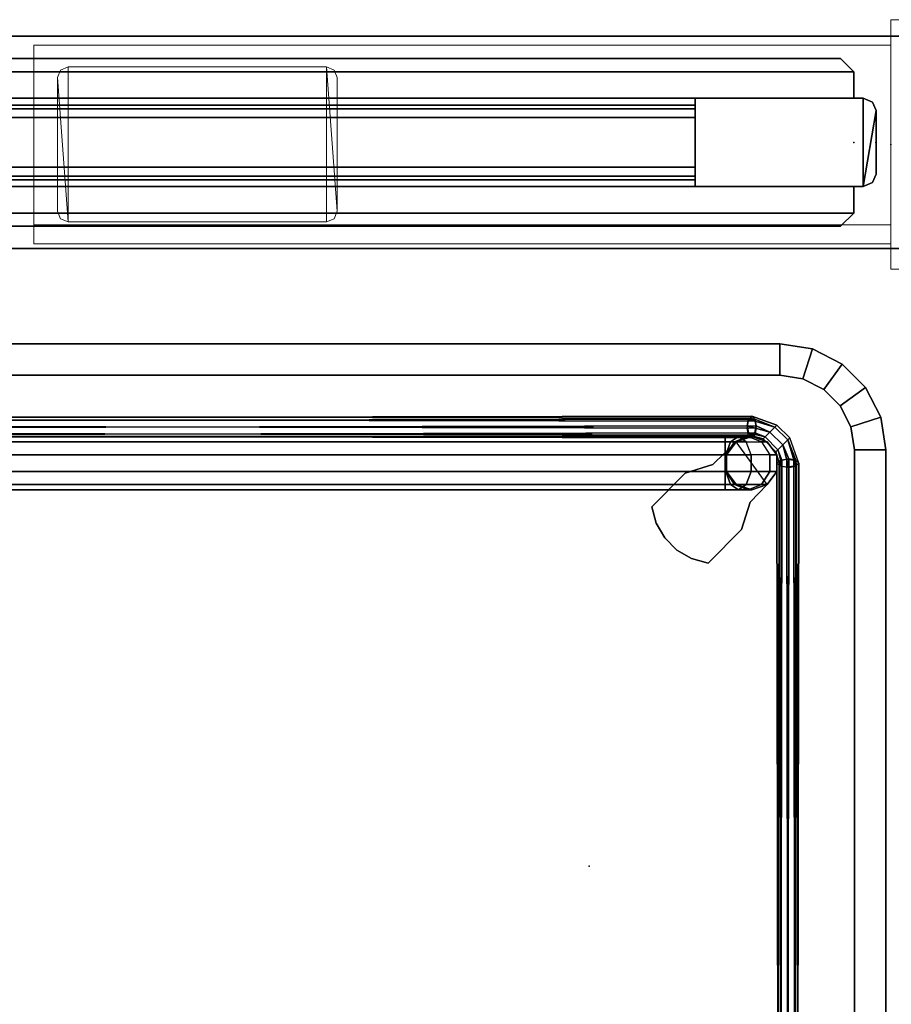
# Model space of a CAD drawing. Units: inches. Extents: x 0 to 305, y 0 to 291.
# Drawn here: x 192 to 200, y 273 to 282 of the extents above; entities that cross this region are included whole.
import ezdxf

# ---------------------------------------------------------------- set-up
doc = ezdxf.new("R2010")
doc.units = ezdxf.units.IN
doc.header["$MEASUREMENT"] = 0
for name, color, linetype in [('STRUCTURE', 7, 'Continuous'), ('TABLE', 6, 'Continuous'), ('TABLE-BASE', 6, 'Continuous'), ('TILE', 3, 'Continuous'), ('TILE-FABRIC', 3, 'Continuous')]:
    doc.layers.add(name, color=color, linetype=linetype)
doc.layers.add('STRUCTURE-COLUMN', color=7, linetype='Continuous', lineweight=9)

# ---------------------------------------------------------------- blocks, each defined once
blk = doc.blocks.new('7MN300_3SB_0T')
at = {"layer": 'STRUCTURE'}
blk.add_point((-1.9646, 1.175), dxfattribs=at)
at = {"layer": 'STRUCTURE-COLUMN'}
mesh = blk.add_polyface(dxfattribs=at)
corners = [(-1.9646, 2.35, 89.9953), (1.9646, 2.35, 89.9953), (1.9646, 2.35, 0.4823), (-1.9646, 2.35, 0.4823)]
mesh.append_faces([[corners[k] for k in face] for face in [(3, 0, 1, 2)]])
mesh = blk.add_polyface(dxfattribs=at)
corners = [(-1.9646, 0, 89.9953), (-1.9646, 2.35, 89.9953), (-1.9646, 2.35, 0.4823), (-1.9646, 0, 0.4823)]
mesh.append_faces([[corners[k] for k in face] for face in [(3, 0, 1, 2)]])
mesh = blk.add_polyface(dxfattribs=at)
corners = [(-1.9646, 2.35, 0.4823), (1.9646, 2.35, 0.4823), (1.9646, 0, 0.4823), (-1.9646, 0, 0.4823)]
mesh.append_faces([[corners[k] for k in face] for face in [(2, 3, 0, 1)]])
mesh = blk.add_polyface(dxfattribs=at)
corners = [(-1.9646, 0, 89.9953), (1.9646, 0, 89.9953), (1.9646, 2.35, 89.9953), (-1.9646, 2.35, 89.9953)]
mesh.append_faces([[corners[k] for k in face] for face in [(0, 1, 2, 3)]])
mesh = blk.add_polyface(dxfattribs=at)
corners = [(-1.9646, 2.1106, 86.6276), (-10.0353, 2.1106, 86.6276), (-10.0353, 0.4184, 86.6276), (-1.9646, 0.4184, 86.6276)]
mesh.append_faces([[corners[k] for k in face] for face in [(0, 1, 2, 3)]])
mesh = blk.add_polyface(dxfattribs=at)
corners = [(-1.9646, 2.1106, 86.6276), (-1.9646, 2.1106, 86.4486), (-10.0353, 2.1106, 86.4486), (-10.0353, 2.1106, 86.6276)]
mesh.append_faces([[corners[k] for k in face] for face in [(0, 1, 2, 3)]])
mesh = blk.add_polyface(dxfattribs=at)
corners = [(-1.9646, 2.1106, 86.4486), (-1.9646, 0.2394, 86.4486), (-10.0353, 0.2394, 86.4486), (-10.0353, 2.1106, 86.4486)]
mesh.append_faces([[corners[k] for k in face] for face in [(3, 0, 1, 2)]])
mesh = blk.add_polyface(dxfattribs=at)
corners = [(-1.9646, 2.1106, 89.9013), (-10.0353, 2.1106, 89.9013), (-10.0353, 0.2394, 89.9013), (-1.9646, 0.2394, 89.9013)]
mesh.append_faces([[corners[k] for k in face] for face in [(0, 1, 2, 3)]])
mesh = blk.add_polyface(dxfattribs=at)
corners = [(-1.9646, 2.1106, 89.9013), (-1.9646, 2.1106, 89.7223), (-10.0353, 2.1106, 89.7223), (-10.0353, 2.1106, 89.9013)]
mesh.append_faces([[corners[k] for k in face] for face in [(0, 1, 2, 3)]])
mesh = blk.add_polyface(dxfattribs=at)
corners = [(-1.9646, 2.1106, 89.7223), (-1.9646, 0.4184, 89.7223), (-10.0353, 0.4184, 89.7223), (-10.0353, 2.1106, 89.7223)]
mesh.append_faces([[corners[k] for k in face] for face in [(3, 0, 1, 2)]])
mesh = blk.add_polyface(dxfattribs=at)
corners = [(-10.0353, 0.4184, 89.7223), (-10.0353, 0.4184, 86.6276), (-10.0353, 2.1106, 86.6276), (-10.0353, 2.1106, 86.4486), (-10.0353, 0.2394, 86.4486), (-10.0353, 0.2394, 89.9013), (-10.0353, 2.1106, 89.9013), (-10.0353, 2.1106, 89.7223)]
mesh.append_faces([[corners[k] for k in face] for face in [(1, 4, 5, 0)]], dxfattribs={"vtx0": -1, "vtx2": -1})
mesh.append_faces([[corners[k] for k in face] for face in [(6, 7, 0, 5)]], dxfattribs={"vtx2": -1})
mesh.append_faces([[corners[k] for k in face] for face in [(1, 2, 3, 4)]], dxfattribs={"vtx3": -1})
mesh = blk.add_polyface(dxfattribs=at)
corners = [(-1.9646, 0.4184, 89.7223), (-1.9646, 2.1106, 89.7223), (-1.9646, 2.1106, 89.9013), (-1.9646, 0.2394, 89.9013), (-1.9646, 0.2394, 86.4486), (-1.9646, 2.1106, 86.4486), (-1.9646, 2.1106, 86.6276), (-1.9646, 0.4184, 86.6276)]
mesh.append_faces([[corners[k] for k in face] for face in [(7, 4, 5, 6)]], dxfattribs={"vtx0": -1})
mesh.append_faces([[corners[k] for k in face] for face in [(2, 3, 0, 1)]], dxfattribs={"vtx1": -1})
mesh.append_faces([[corners[k] for k in face] for face in [(3, 4, 7, 0)]], dxfattribs={"vtx1": -1, "vtx3": -1})
mesh = blk.add_polyface(dxfattribs=at)
corners = [(-9.7137, 0.4451, 89.9013), (-9.7844, 0.4744, 89.9013), (-9.8137, 0.5451, 89.9013), (-9.8137, 1.8049, 89.9013), (-9.7844, 1.8756, 89.9013), (-9.7137, 1.9049, 89.9013), (-7.2787, 1.9049, 89.9013), (-7.208, 1.8756, 89.9013), (-7.1787, 1.8049, 89.9013), (-7.1787, 0.5451, 89.9013), (-7.208, 0.4744, 89.9013), (-7.2787, 0.4451, 89.9013)]
mesh.append_faces([[corners[k] for k in face] for face in [(6, 11, 0, 5)]], dxfattribs={"vtx0": -1, "vtx2": -1})
mesh.append_faces([[corners[k] for k in face] for face in [(9, 10, 11, 6), (3, 4, 5, 0)]], dxfattribs={"vtx2": -1, "vtx3": -1})
mesh.append_faces([[corners[k] for k in face] for face in [(6, 7, 8, 9), (0, 1, 2, 3)]], dxfattribs={"vtx3": -1})
mesh = blk.add_polyface(dxfattribs=at)
corners = [(-9.7137, 0.4451, 89.9953), (-7.2787, 0.4451, 89.9953), (-7.208, 0.4744, 89.9953), (-7.1787, 0.5451, 89.9953), (-7.1787, 1.8049, 89.9953), (-7.208, 1.8756, 89.9953), (-7.2787, 1.9049, 89.9953), (-9.7137, 1.9049, 89.9953), (-9.7844, 1.8756, 89.9953), (-9.8137, 1.8049, 89.9953), (-9.8137, 0.5451, 89.9953), (-9.7844, 0.4744, 89.9953)]
mesh.append_faces([[corners[k] for k in face] for face in [(7, 0, 1, 6)]], dxfattribs={"vtx0": -1, "vtx2": -1})
mesh.append_faces([[corners[k] for k in face] for face in [(10, 11, 0, 9), (4, 5, 6, 3)]], dxfattribs={"vtx2": -1})
mesh.append_faces([[corners[k] for k in face] for face in [(7, 8, 9, 0), (1, 2, 3, 6)]], dxfattribs={"vtx2": -1, "vtx3": -1})
mesh = blk.add_polyface(dxfattribs=at)
corners = [(-9.8137, 1.8049, 89.9953), (-9.7844, 1.8756, 89.9953), (-9.7844, 1.8756, 89.9013), (-9.8137, 1.8049, 89.9013)]
mesh.append_faces([[corners[k] for k in face] for face in [(0, 1, 2, 3)]])
mesh = blk.add_polyface(dxfattribs=at)
corners = [(-9.7844, 1.8756, 89.9953), (-9.7137, 1.9049, 89.9953), (-9.7137, 1.9049, 89.9013), (-9.7844, 1.8756, 89.9013)]
mesh.append_faces([[corners[k] for k in face] for face in [(0, 1, 2, 3)]])
mesh = blk.add_polyface(dxfattribs=at)
corners = [(-9.7137, 1.9049, 89.9953), (-7.2787, 1.9049, 89.9953), (-7.2787, 1.9049, 89.9013), (-9.7137, 1.9049, 89.9013)]
mesh.append_faces([[corners[k] for k in face] for face in [(3, 0, 1, 2)]])
mesh = blk.add_polyface(dxfattribs=at)
corners = [(-7.2787, 1.9049, 89.9953), (-7.208, 1.8756, 89.9953), (-7.208, 1.8756, 89.9013), (-7.2787, 1.9049, 89.9013)]
mesh.append_faces([[corners[k] for k in face] for face in [(3, 0, 1, 2)]])
mesh = blk.add_polyface(dxfattribs=at)
corners = [(-7.208, 1.8756, 89.9953), (-7.1787, 1.8049, 89.9953), (-7.1787, 1.8049, 89.9013), (-7.208, 1.8756, 89.9013)]
mesh.append_faces([[corners[k] for k in face] for face in [(0, 1, 2, 3)]])
mesh = blk.add_polyface(dxfattribs=at)
corners = [(-9.8137, 0.5451, 89.9953), (-9.8137, 1.8049, 89.9953), (-9.8137, 1.8049, 89.9013), (-9.8137, 0.5451, 89.9013)]
mesh.append_faces([[corners[k] for k in face] for face in [(0, 1, 2, 3)]])
mesh = blk.add_polyface(dxfattribs=at)
corners = [(-7.1787, 0.5451, 89.9953), (-7.1787, 0.5451, 89.9013), (-7.1787, 1.8049, 89.9013), (-7.1787, 1.8049, 89.9953)]
mesh.append_faces([[corners[k] for k in face] for face in [(0, 1, 2, 3)]])
mesh = blk.add_polyface(dxfattribs=at)
corners = [(-9.7844, 0.4744, 89.9953), (-9.8137, 0.5451, 89.9953), (-9.8137, 0.5451, 89.9013), (-9.7844, 0.4744, 89.9013)]
mesh.append_faces([[corners[k] for k in face] for face in [(0, 1, 2, 3)]])
mesh = blk.add_polyface(dxfattribs=at)
corners = [(-9.7137, 0.4451, 89.9953), (-9.7844, 0.4744, 89.9953), (-9.7844, 0.4744, 89.9013), (-9.7137, 0.4451, 89.9013)]
mesh.append_faces([[corners[k] for k in face] for face in [(0, 1, 2, 3)]])
mesh = blk.add_polyface(dxfattribs=at)
corners = [(-7.208, 0.4744, 89.9953), (-7.2787, 0.4451, 89.9953), (-7.2787, 0.4451, 89.9013), (-7.208, 0.4744, 89.9013)]
mesh.append_faces([[corners[k] for k in face] for face in [(3, 0, 1, 2)]])
mesh = blk.add_polyface(dxfattribs=at)
corners = [(-7.1787, 0.5451, 89.9953), (-7.208, 0.4744, 89.9953), (-7.208, 0.4744, 89.9013), (-7.1787, 0.5451, 89.9013)]
mesh.append_faces([[corners[k] for k in face] for face in [(3, 0, 1, 2)]])
mesh = blk.add_polyface(dxfattribs=at)
corners = [(-1.9646, 0.4184, 89.7223), (-1.9646, 0.4184, 86.6276), (-10.0353, 0.4184, 86.6276), (-10.0353, 0.4184, 89.7223)]
mesh.append_faces([[corners[k] for k in face] for face in [(3, 0, 1, 2)]])
mesh = blk.add_polyface(dxfattribs=at)
corners = [(-9.7137, 0.4451, 89.9953), (-9.7137, 0.4451, 89.9013), (-7.2787, 0.4451, 89.9013), (-7.2787, 0.4451, 89.9953)]
mesh.append_faces([[corners[k] for k in face] for face in [(0, 1, 2, 3)]])
mesh = blk.add_polyface(dxfattribs=at)
corners = [(-1.9646, 0.2394, 89.9013), (-10.0353, 0.2394, 89.9013), (-10.0353, 0.2394, 86.4486), (-1.9646, 0.2394, 86.4486)]
mesh.append_faces([[corners[k] for k in face] for face in [(0, 1, 2, 3)]])
mesh = blk.add_polyface(dxfattribs=at)
corners = [(-1.9646, 0, 89.9953), (-1.9646, 0, 0.4823), (1.9646, 0, 0.4823), (1.9646, 0, 89.9953)]
mesh.append_faces([[corners[k] for k in face] for face in [(0, 1, 2, 3)]])
blk = doc.blocks.new('7MN400_PNWS08NPNBE_0T')
at = {"layer": 'STRUCTURE'}
blk.add_point((96, 0), dxfattribs=at)
mesh = blk.add_polyface(dxfattribs=at)
corners = [(-0.44, -1, 89.995), (96.44, -1, 89.995), (96.44, 1, 89.995), (-0.44, 1, 89.995)]
mesh.append_faces([[corners[k] for k in face] for face in [(3, 0, 1, 2)]])
mesh = blk.add_polyface(dxfattribs=at)
corners = [(-0.44, -1, 86.345), (-0.44, 1, 86.345), (96.44, 1, 86.345), (96.44, -1, 86.345)]
mesh.append_faces([[corners[k] for k in face] for face in [(0, 1, 2, 3)]])
mesh = blk.add_polyface(dxfattribs=at)
corners = [(-0.44, 1, 89.995), (96.44, 1, 89.995), (96.44, 1, 86.345), (-0.44, 1, 86.345)]
mesh.append_faces([[corners[k] for k in face] for face in [(0, 1, 2, 3)]])
mesh = blk.add_polyface(dxfattribs=at)
corners = [(96.44, -1, 86.345), (96.44, -1, 89.995), (-0.44, -1, 89.995), (-0.44, -1, 86.345)]
mesh.append_faces([[corners[k] for k in face] for face in [(0, 1, 2, 3)]])
blk = doc.blocks.new('7MN500_08FL_0T')
at = {"layer": 'STRUCTURE'}
blk.add_point((96.0009, 0), dxfattribs=at)
mesh = blk.add_polyface(dxfattribs=at)
corners = [(94.2959, -0.4156, 78.2441), (94.2959, 0.4156, 78.2441), (49.7009, 0.4156, 78.2441), (49.7009, -0.4156, 78.2441), (1.7009, 0.4156, 78.2441), (1.7009, -0.4156, 78.2441), (46.3009, -0.4156, 78.2441), (46.3009, 0.4156, 78.2441)]
mesh.append_faces([[corners[k] for k in face] for face in [(0, 1, 2, 3), (6, 7, 4, 5)]])
mesh = blk.add_polyface(dxfattribs=at)
corners = [(94.2959, 0.4156, 78.2441), (94.2959, 0.4156, 76.7441), (49.7009, 0.4156, 76.7441), (49.7009, 0.4156, 78.2441), (1.7009, 0.4156, 76.7441), (1.7009, 0.4156, 78.2441), (46.3009, 0.4156, 78.2441), (46.3009, 0.4156, 76.7441)]
mesh.append_faces([[corners[k] for k in face] for face in [(0, 1, 2, 3), (6, 7, 4, 5)]])
mesh = blk.add_polyface(dxfattribs=at)
corners = [(94.2959, 0.4156, 76.7441), (94.2959, -0.4156, 76.7441), (49.7009, -0.4156, 76.7441), (49.7009, 0.4156, 76.7441), (1.7009, -0.4156, 76.7441), (1.7009, 0.4156, 76.7441), (46.3009, 0.4156, 76.7441), (46.3009, -0.4156, 76.7441)]
mesh.append_faces([[corners[k] for k in face] for face in [(0, 1, 2, 3), (6, 7, 4, 5)]])
mesh = blk.add_polyface(dxfattribs=at)
corners = [(94.2959, 0.4156, 86.017), (95.8784, 0.4156, 86.017), (95.8784, 0.4156, 4), (94.2959, 0.4156, 4)]
mesh.append_faces([[corners[k] for k in face] for face in [(0, 1, 2, 3)]])
mesh = blk.add_polyface(dxfattribs=at)
corners = [(94.2959, -0.4156, 86.017), (94.2959, 0.4156, 86.017), (94.2959, 0.4156, 4), (94.2959, -0.4156, 4)]
mesh.append_faces([[corners[k] for k in face] for face in [(3, 0, 1, 2)]])
mesh = blk.add_polyface(dxfattribs=at)
corners = [(94.2959, 0.4156, 4), (95.8784, 0.4156, 4), (95.9682, 0.3784, 4), (96.0009, 0.2996, 4), (96.0009, -0.2996, 4), (95.9682, -0.3784, 4), (95.8784, -0.4156, 4), (94.2959, -0.4156, 4)]
mesh.append_faces([[corners[k] for k in face] for face in [(6, 3, 4, 5)]], dxfattribs={"vtx0": -1})
mesh.append_faces([[corners[k] for k in face] for face in [(3, 6, 1, 2)]], dxfattribs={"vtx0": -1, "vtx1": -1})
mesh.append_faces([[corners[k] for k in face] for face in [(6, 7, 0, 1)]], dxfattribs={"vtx3": -1})
mesh = blk.add_polyface(dxfattribs=at)
corners = [(94.2959, 0.4156, 86.017), (94.2959, -0.4156, 86.017), (95.8784, -0.4156, 86.017), (95.9682, -0.3784, 86.017), (96.0009, -0.2996, 86.017), (96.0009, 0.2996, 86.017), (95.9682, 0.3784, 86.017), (95.8784, 0.4156, 86.017)]
mesh.append_faces([[corners[k] for k in face] for face in [(2, 7, 0, 1)]], dxfattribs={"vtx0": -1})
mesh.append_faces([[corners[k] for k in face] for face in [(7, 2, 5, 6)]], dxfattribs={"vtx0": -1, "vtx1": -1})
mesh.append_faces([[corners[k] for k in face] for face in [(4, 5, 2, 3)]], dxfattribs={"vtx1": -1})
mesh = blk.add_polyface(dxfattribs=at)
corners = [(94.2959, -0.4156, 76.7441), (94.2959, 0.4156, 76.7441), (94.2959, 0.4156, 78.2441), (94.2959, -0.4156, 78.2441)]
mesh.append_faces([[corners[k] for k in face] for face in [(0, 1, 2, 3)]])
mesh = blk.add_polyface(dxfattribs=at)
corners = [(95.8784, 0.4156, 86.017), (95.9682, 0.3784, 86.017), (95.9682, 0.3784, 4), (95.8784, 0.4156, 4)]
mesh.append_faces([[corners[k] for k in face] for face in [(3, 0, 1, 2)]])
mesh = blk.add_polyface(dxfattribs=at)
corners = [(96.0009, 0.2996, 86.017), (96.0009, 0.2996, 4), (95.9682, 0.3784, 4), (95.9682, 0.3784, 86.017)]
mesh.append_faces([[corners[k] for k in face] for face in [(0, 1, 2, 3)]])
mesh = blk.add_polyface(dxfattribs=at)
corners = [(94.2959, 0.3521, 4.1), (94.2959, 0.3175, 4.0165), (1.7009, 0.3175, 4.0165), (1.7009, 0.3521, 4.1)]
mesh.append_faces([[corners[k] for k in face] for face in [(0, 1, 2, 3)]])
mesh = blk.add_polyface(dxfattribs=at)
corners = [(94.2959, 0.3521, 4.6512), (1.7009, 0.3521, 4.6512), (1.7009, -0.3521, 4.6512), (94.2959, -0.3521, 4.6512)]
mesh.append_faces([[corners[k] for k in face] for face in [(0, 1, 2, 3)]])
mesh = blk.add_polyface(dxfattribs=at)
corners = [(94.2959, 0.3521, 4.6512), (94.2959, 0.3521, 4.1), (1.7009, 0.3521, 4.1), (1.7009, 0.3521, 4.6512)]
mesh.append_faces([[corners[k] for k in face] for face in [(3, 0, 1, 2)]])
mesh = blk.add_polyface(dxfattribs=at)
corners = [(94.2959, 0.3175, 85.9437), (94.2959, 0.3521, 85.8602), (1.7009, 0.3521, 85.8602), (1.7009, 0.3175, 85.9437)]
mesh.append_faces([[corners[k] for k in face] for face in [(3, 0, 1, 2)]])
mesh = blk.add_polyface(dxfattribs=at)
corners = [(94.2959, 0.3521, 85.309), (94.2959, -0.3521, 85.309), (1.7009, -0.3521, 85.309), (1.7009, 0.3521, 85.309)]
mesh.append_faces([[corners[k] for k in face] for face in [(3, 0, 1, 2)]])
mesh = blk.add_polyface(dxfattribs=at)
corners = [(94.2959, 0.3521, 85.8602), (94.2959, 0.3521, 85.309), (1.7009, 0.3521, 85.309), (1.7009, 0.3521, 85.8602)]
mesh.append_faces([[corners[k] for k in face] for face in [(0, 1, 2, 3)]])
mesh = blk.add_polyface(dxfattribs=at)
corners = [(94.2959, 0.3175, 4.0165), (94.2959, 0.234, 3.9819), (1.7009, 0.234, 3.9819), (1.7009, 0.3175, 4.0165)]
mesh.append_faces([[corners[k] for k in face] for face in [(3, 0, 1, 2)]])
mesh = blk.add_polyface(dxfattribs=at)
corners = [(94.2959, 0.3175, 85.9437), (1.7009, 0.3175, 85.9437), (1.7009, 0.234, 85.9783), (94.2959, 0.234, 85.9783)]
mesh.append_faces([[corners[k] for k in face] for face in [(0, 1, 2, 3)]])
mesh = blk.add_polyface(dxfattribs=at)
corners = [(94.2959, -0.3521, 4.6512), (94.2959, -0.3521, 4.1), (94.2959, -0.3175, 4.0165), (94.2959, -0.234, 3.9819), (94.2959, 0.234, 3.9819), (94.2959, 0.3175, 4.0165), (94.2959, 0.3521, 4.1), (94.2959, 0.3521, 4.6512)]
mesh.append_faces([[corners[k] for k in face] for face in [(4, 6, 1, 3)]], dxfattribs={"vtx0": -1, "vtx1": -1, "vtx2": -1})
mesh.append_faces([[corners[k] for k in face] for face in [(0, 1, 6, 7), (5, 6, 4)]], dxfattribs={"vtx1": -1})
mesh.append_faces([[corners[k] for k in face] for face in [(1, 2, 3)]], dxfattribs={"vtx2": -1})
mesh = blk.add_polyface(dxfattribs=at)
corners = [(94.2959, -0.3521, 85.309), (94.2959, 0.3521, 85.309), (94.2959, 0.3521, 85.8602), (94.2959, 0.3175, 85.9437), (94.2959, 0.234, 85.9783), (94.2959, -0.234, 85.9783), (94.2959, -0.3175, 85.9437), (94.2959, -0.3521, 85.8602)]
mesh.append_faces([[corners[k] for k in face] for face in [(7, 4, 5, 6), (2, 0, 1)]], dxfattribs={"vtx0": -1})
mesh.append_faces([[corners[k] for k in face] for face in [(3, 4, 2)]], dxfattribs={"vtx1": -1})
mesh.append_faces([[corners[k] for k in face] for face in [(7, 0, 2, 4)]], dxfattribs={"vtx1": -1, "vtx2": -1, "vtx3": -1})
mesh = blk.add_polyface(dxfattribs=at)
corners = [(96.0009, -0.2996, 86.017), (96.0009, -0.2996, 4), (96.0009, 0.2996, 4), (96.0009, 0.2996, 86.017)]
mesh.append_faces([[corners[k] for k in face] for face in [(0, 1, 2, 3)]])
mesh = blk.add_polyface(dxfattribs=at)
corners = [(94.2959, 0.234, 3.9819), (94.2959, -0.234, 3.9819), (1.7009, -0.234, 3.9819), (1.7009, 0.234, 3.9819)]
mesh.append_faces([[corners[k] for k in face] for face in [(3, 0, 1, 2)]])
mesh = blk.add_polyface(dxfattribs=at)
corners = [(94.2959, 0.234, 85.9783), (1.7009, 0.234, 85.9783), (1.7009, -0.234, 85.9783), (94.2959, -0.234, 85.9783)]
mesh.append_faces([[corners[k] for k in face] for face in [(0, 1, 2, 3)]])
mesh = blk.add_polyface(dxfattribs=at)
corners = [(94.2959, -0.234, 3.9819), (94.2959, -0.3175, 4.0165), (1.7009, -0.3175, 4.0165), (1.7009, -0.234, 3.9819)]
mesh.append_faces([[corners[k] for k in face] for face in [(3, 0, 1, 2)]])
mesh = blk.add_polyface(dxfattribs=at)
corners = [(94.2959, -0.234, 85.9783), (1.7009, -0.234, 85.9783), (1.7009, -0.3175, 85.9437), (94.2959, -0.3175, 85.9437)]
mesh.append_faces([[corners[k] for k in face] for face in [(0, 1, 2, 3)]])
mesh = blk.add_polyface(dxfattribs=at)
corners = [(94.2959, -0.3521, 4.1), (1.7009, -0.3521, 4.1), (1.7009, -0.3175, 4.0165), (94.2959, -0.3175, 4.0165)]
mesh.append_faces([[corners[k] for k in face] for face in [(0, 1, 2, 3)]])
mesh = blk.add_polyface(dxfattribs=at)
corners = [(94.2959, -0.3175, 85.9437), (1.7009, -0.3175, 85.9437), (1.7009, -0.3521, 85.8602), (94.2959, -0.3521, 85.8602)]
mesh.append_faces([[corners[k] for k in face] for face in [(0, 1, 2, 3)]])
mesh = blk.add_polyface(dxfattribs=at)
corners = [(94.2959, -0.3521, 4.6512), (1.7009, -0.3521, 4.6512), (1.7009, -0.3521, 4.1), (94.2959, -0.3521, 4.1)]
mesh.append_faces([[corners[k] for k in face] for face in [(0, 1, 2, 3)]])
mesh = blk.add_polyface(dxfattribs=at)
corners = [(94.2959, -0.3521, 85.8602), (1.7009, -0.3521, 85.8602), (1.7009, -0.3521, 85.309), (94.2959, -0.3521, 85.309)]
mesh.append_faces([[corners[k] for k in face] for face in [(0, 1, 2, 3)]])
mesh = blk.add_polyface(dxfattribs=at)
corners = [(95.9682, -0.3784, 86.017), (95.9682, -0.3784, 4), (96.0009, -0.2996, 4), (96.0009, -0.2996, 86.017)]
mesh.append_faces([[corners[k] for k in face] for face in [(0, 1, 2, 3)]])
mesh = blk.add_polyface(dxfattribs=at)
corners = [(94.2959, -0.4156, 76.7441), (94.2959, -0.4156, 78.2441), (49.7009, -0.4156, 78.2441), (49.7009, -0.4156, 76.7441), (1.7009, -0.4156, 78.2441), (1.7009, -0.4156, 76.7441), (46.3009, -0.4156, 76.7441), (46.3009, -0.4156, 78.2441)]
mesh.append_faces([[corners[k] for k in face] for face in [(3, 0, 1, 2), (5, 6, 7, 4)]])
mesh = blk.add_polyface(dxfattribs=at)
corners = [(94.2959, -0.4156, 86.017), (94.2959, -0.4156, 4), (95.8784, -0.4156, 4), (95.8784, -0.4156, 86.017)]
mesh.append_faces([[corners[k] for k in face] for face in [(0, 1, 2, 3)]])
mesh = blk.add_polyface(dxfattribs=at)
corners = [(95.8784, -0.4156, 86.017), (95.8784, -0.4156, 4), (95.9682, -0.3784, 4), (95.9682, -0.3784, 86.017)]
mesh.append_faces([[corners[k] for k in face] for face in [(0, 1, 2, 3)]])
blk = doc.blocks.new('7MN510_08FFLNR_0T')
at = {"layer": 'TILE'}
for p in [(0, 0), (96, 0)]:
    blk.add_point(p, dxfattribs=at)
at = {"layer": 'TILE-FABRIC'}
for points in [[(0, -0.4156, 0.5), (0, -0.6656, 0.5), (0, -0.6656, 86.0748), (0, -0.4156, 86.0748)], [(48, -0.4156, 86.0748), (0, -0.4156, 86.0748), (0, -0.6656, 86.0748), (48, -0.6656, 86.0748)], [(0, -0.4156, 0.5), (48, -0.4156, 0.5), (48, -0.6656, 0.5), (0, -0.6656, 0.5)], [(0, -0.4156, 86.0748), (48, -0.4156, 86.0748), (48, -0.4156, 0.5), (0, -0.4156, 0.5)], [(96, -0.4156, 86.0748), (48, -0.4156, 86.0748), (48, -0.6656, 86.0748), (96, -0.6656, 86.0748)], [(48, -0.4156, 0.5), (96, -0.4156, 0.5), (96, -0.6656, 0.5), (48, -0.6656, 0.5)], [(48, -0.4156, 86.0748), (96, -0.4156, 86.0748), (96, -0.4156, 0.5), (48, -0.4156, 0.5)], [(96, -0.4156, 86.0748), (96, -0.6656, 86.0748), (96, -0.6656, 0.5), (96, -0.4156, 0.5)], [(0, -0.6656, 0.5), (0.125, -0.7906, 0.625), (0.125, -0.7906, 85.9498), (0, -0.6656, 86.0748)], [(48, -0.6656, 86.0748), (0, -0.6656, 86.0748), (0.125, -0.7906, 85.9498), (47.875, -0.7906, 85.9498)], [(0, -0.6656, 0.5), (48, -0.6656, 0.5), (47.875, -0.7906, 0.625), (0.125, -0.7906, 0.625)], [(96, -0.6656, 86.0748), (48, -0.6656, 86.0748), (48.125, -0.7906, 85.9498), (95.875, -0.7906, 85.9498)], [(48, -0.6656, 0.5), (96, -0.6656, 0.5), (95.875, -0.7906, 0.625), (48.125, -0.7906, 0.625)], [(96, -0.6656, 86.0748), (95.875, -0.7906, 85.9498), (95.875, -0.7906, 0.625), (96, -0.6656, 0.5)], [(0.125, -0.7906, 0.625), (47.875, -0.7906, 0.625), (47.875, -0.7906, 85.9498), (0.125, -0.7906, 85.9498)], [(48.125, -0.7906, 0.625), (95.875, -0.7906, 0.625), (95.875, -0.7906, 85.9498), (48.125, -0.7906, 85.9498)]]:
    blk.add_3dface(points, dxfattribs=at)
blk = doc.blocks.new('LLTRT_0T')
at = {"layer": 'TABLE'}
blk.add_point((-2.8284, 3.8284), dxfattribs=at)
blk.add_point((-2.8284, 3.8284), dxfattribs=at)
for points, invisible_edges in [([(-7.75, -5.625, 9.93), (-6.75, -6.625, 9.93), (-6.75, 6.625, 9.93), (-7.75, 5.625, 9.93)], 7), ([(-6.75, 6.625, 9.93), (-7.059, 6.5761, 9.93), (-7.7011, 5.934, 9.93), (-7.75, 5.625, 9.93)], 10), ([(6.75, 6.625, 9.93), (-6.75, 6.625, 9.93), (-6.75, -6.625, 9.93), (6.75, -6.625, 9.93)], 10), ([(-7.059, 6.5761, 9.93), (-7.3378, 6.434, 9.93), (-7.559, 6.2128, 9.93), (-7.7011, 5.934, 9.93)], 8), ([(-7.4552, -5.625, 9.12), (-7.4552, 5.625, 9.12), (-6.75, 6.3302, 9.12), (-6.75, -6.3302, 9.12)], 14), ([(-7.4207, 5.8429, 9.12), (-6.9679, 6.2957, 9.12), (-6.75, 6.3302, 9.12), (-7.4552, 5.625, 9.12)], 5), ([(6.75, -6.3302, 9.12), (-6.75, -6.3302, 9.12), (-6.75, 6.3302, 9.12), (6.75, 6.3302, 9.12)], 10), ([(-7.3205, 6.0395, 9.12), (-7.1645, 6.1955, 9.12), (-6.9679, 6.2957, 9.12), (-7.4207, 5.8429, 9.12)], 4)]:
    blk.add_3dface(points, dxfattribs=dict(at, invisible_edges=invisible_edges))
for points in [[(-6.9679, 6.2957, 9.12), (-7.059, 6.5761, 9.93), (-6.75, 6.625, 9.93), (-6.75, 6.3302, 9.12)], [(-6.75, 6.625, 9.93), (6.75, 6.625, 9.93), (6.75, 6.3302, 9.12), (-6.75, 6.3302, 9.12)], [(-7.1645, 6.1955, 9.12), (-7.3378, 6.434, 9.93), (-7.059, 6.5761, 9.93), (-6.9679, 6.2957, 9.12)], [(-7.3205, 6.0395, 9.12), (-7.559, 6.2128, 9.93), (-7.3378, 6.434, 9.93), (-7.1645, 6.1955, 9.12)], [(-7.4207, 5.8429, 9.12), (-7.7011, 5.934, 9.93), (-7.559, 6.2128, 9.93), (-7.3205, 6.0395, 9.12)], [(-7.4552, 5.625, 9.12), (-7.75, 5.625, 9.93), (-7.7011, 5.934, 9.93), (-7.4207, 5.8429, 9.12)], [(-7.75, 5.625, 9.93), (-7.4552, 5.625, 9.12), (-7.4552, -5.625, 9.12), (-7.75, -5.625, 9.93)]]:
    blk.add_3dface(points, dxfattribs=at)
at = {"layer": 'TABLE-BASE'}
for points in [[(-6.8626, 5.7191, 1.25), (-6.8435, 5.7, 1.1846), (-6.5955, 5.7762, 1.3165), (-6.6249, 5.8033, 1.375)], [(-6.8626, 5.7191, 1.25), (-6.8435, 5.7, 1.3154), (-6.6543, 5.7762, 1.4335), (-6.6249, 5.8033, 1.375)], [(-6.5834, 5.7107, 1.2923), (-6.5955, 5.7762, 1.3165), (-6.8435, 5.7, 1.1846), (-6.7972, 5.6537, 1.1575)], [(-6.7972, 5.6537, 1.3425), (-6.6665, 5.7108, 1.4577), (-6.6543, 5.7762, 1.4335), (-6.8435, 5.7, 1.3154)], [(-6.6543, 5.7762, 1.4335), (-6.6665, 5.7108, 1.4577), (6.5895, 5.6907, 7.9554), (6.6, 5.7562, 7.9304)], [(6.5834, 5.7107, 1.2923), (6.5955, 5.7762, 1.3165), (-6.6503, 5.7561, 7.8096), (-6.6606, 5.6907, 7.7846)], [(-6.6249, 5.8033, 1.375), (-6.6543, 5.7762, 1.4335), (6.6, 5.7562, 7.9304), (6.6251, 5.7833, 7.87)], [(6.5955, 5.7762, 1.3165), (6.6249, 5.8033, 1.375), (-6.6251, 5.7833, 7.87), (-6.6503, 5.7561, 7.8096)], [(6.6249, 5.8033, 1.375), (6.6543, 5.7762, 1.4335), (-6.6, 5.7562, 7.9304), (-6.6251, 5.7833, 7.87)], [(-6.5955, 5.7762, 1.3165), (-6.6249, 5.8033, 1.375), (6.6251, 5.7833, 7.87), (6.6503, 5.7561, 7.8096)], [(6.6543, 5.7762, 1.4335), (6.6665, 5.7108, 1.4577), (-6.5895, 5.6907, 7.9554), (-6.6, 5.7562, 7.9304)], [(-6.5834, 5.7107, 1.2923), (-6.5955, 5.7762, 1.3165), (6.6503, 5.7561, 7.8096), (6.6606, 5.6907, 7.7846)], [(-6.9835, 5.5982, 1.25), (-6.9643, 5.5791, 1.1846), (-6.8435, 5.7, 1.1846), (-6.8626, 5.7191, 1.25)], [(-6.9643, 5.5791, 1.3154), (-6.9835, 5.5982, 1.25), (-6.8626, 5.7191, 1.25), (-6.8435, 5.7, 1.3154)], [(-6.9643, 5.5791, 1.1846), (-6.9181, 5.5328, 1.1575), (-6.7972, 5.6537, 1.1575), (-6.8435, 5.7, 1.1846)], [(-6.9181, 5.5328, 1.3425), (-6.9643, 5.5791, 1.3154), (-6.8435, 5.7, 1.3154), (-6.7972, 5.6537, 1.3425)], [(-6.751, 5.6075, 1.3154), (-6.6544, 5.6453, 1.4335), (-6.6665, 5.7108, 1.4577), (-6.7972, 5.6537, 1.3425)], [(-6.7972, 5.6537, 1.1575), (-6.751, 5.6075, 1.1846), (-6.5956, 5.6453, 1.3165), (-6.5834, 5.7107, 1.2923)], [(-6.6665, 5.7108, 1.4577), (-6.6544, 5.6453, 1.4335), (6.5999, 5.6253, 7.9304), (6.5895, 5.6907, 7.9554)], [(6.5956, 5.6453, 1.3165), (6.5834, 5.7107, 1.2923), (-6.6606, 5.6907, 7.7846), (-6.6502, 5.6253, 7.8096)], [(6.6665, 5.7108, 1.4577), (6.6544, 5.6453, 1.4335), (-6.5999, 5.6253, 7.9304), (-6.5895, 5.6907, 7.9554)], [(-6.5956, 5.6453, 1.3165), (-6.5834, 5.7107, 1.2923), (6.6606, 5.6907, 7.7846), (6.6502, 5.6253, 7.8096)], [(-7.0678, 5.3606, 1.375), (-7.0407, 5.3312, 1.3165), (-6.9643, 5.5791, 1.1846), (-6.9835, 5.5982, 1.25)], [(-7.0407, 5.39, 1.4335), (-7.0678, 5.3606, 1.375), (-6.9835, 5.5982, 1.25), (-6.9643, 5.5791, 1.3154)], [(-7.0407, 5.3312, 1.3165), (-6.9753, 5.319, 1.2923), (-6.9181, 5.5328, 1.1575), (-6.9643, 5.5791, 1.1846)], [(-6.9753, 5.4022, 1.4577), (-7.0407, 5.39, 1.4335), (-6.9643, 5.5791, 1.3154), (-6.9181, 5.5328, 1.3425)], [(-6.9181, 5.5328, 1.1575), (-6.8718, 5.4866, 1.1846), (-6.751, 5.6075, 1.1846), (-6.7972, 5.6537, 1.1575)], [(-6.8718, 5.4866, 1.3154), (-6.9181, 5.5328, 1.3425), (-6.7972, 5.6537, 1.3425), (-6.751, 5.6075, 1.3154)], [(-6.8718, 5.4866, 1.1846), (-6.8527, 5.4674, 1.25), (-6.7318, 5.5883, 1.25), (-6.751, 5.6075, 1.1846)], [(-6.8527, 5.4674, 1.25), (-6.8718, 5.4866, 1.3154), (-6.751, 5.6075, 1.3154), (-6.7318, 5.5883, 1.25)], [(-6.7023, 5.5984, 9.12), (-6.8273, 5.5076, 9.12), (-6.8273, 5.5076, 0.4878), (-6.7023, 5.5984, 0.4878)], [(-6.7023, 5.5984, 0.4878), (-6.8273, 5.5076, 0.4878), (-6.8273, 5.4544, 0.2893), (-6.7023, 5.533, 0.2439)], [(-6.751, 5.6075, 1.3154), (-6.7318, 5.5883, 1.25), (-6.625, 5.6184, 1.375), (-6.6544, 5.6453, 1.4335)], [(-6.5477, 5.5984, 9.12), (-6.7023, 5.5984, 9.12), (-6.7023, 5.5984, 0.4878), (-6.5477, 5.5984, 0.4878)], [(-6.5477, 5.5984, 0.4878), (-6.7023, 5.5984, 0.4878), (-6.7023, 5.533, 0.2439), (-6.5477, 5.533, 0.2439)], [(-6.6544, 5.6453, 1.4335), (-6.625, 5.6182, 1.375), (6.625, 5.5982, 7.87), (6.5999, 5.6253, 7.9304)], [(6.625, 5.6182, 1.375), (6.5956, 5.6453, 1.3165), (-6.6502, 5.6253, 7.8096), (-6.625, 5.5982, 7.87)], [(-6.625, 5.6182, 1.375), (-6.5956, 5.6453, 1.3165), (6.6502, 5.6253, 7.8096), (6.625, 5.5982, 7.87)], [(6.6544, 5.6453, 1.4335), (6.625, 5.6182, 1.375), (-6.625, 5.5982, 7.87), (-6.5999, 5.6253, 7.9304)], [(-6.4227, 5.5076, 9.12), (-6.5477, 5.5984, 9.12), (-6.5477, 5.5984, 0.4878), (-6.4227, 5.5076, 0.4878)], [(-6.4227, 5.5076, 0.4878), (-6.5477, 5.5984, 0.4878), (-6.5477, 5.533, 0.2439), (-6.4227, 5.4544, 0.2893)], [(-6.9753, 5.319, 1.2923), (-6.9099, 5.3312, 1.3165), (-6.8718, 5.4866, 1.1846), (-6.9181, 5.5328, 1.1575)], [(-6.9099, 5.39, 1.4335), (-6.9753, 5.4022, 1.4577), (-6.9181, 5.5328, 1.3425), (-6.8718, 5.4866, 1.3154)], [(-6.9099, 5.3312, 1.3165), (-6.8828, 5.3606, 1.375), (-6.8527, 5.4674, 1.25), (-6.8718, 5.4866, 1.1846)], [(-6.8828, 5.3606, 1.375), (-6.9099, 5.39, 1.4335), (-6.8718, 5.4866, 1.3154), (-6.8527, 5.4674, 1.25)], [(-6.8273, 5.5076, 9.12), (-6.875, 5.3606, 9.12), (-6.875, 5.3606, 0.4878), (-6.8273, 5.5076, 0.4878)], [(-6.8273, 5.5076, 0.4878), (-6.875, 5.3606, 0.4878), (-6.875, 5.3271, 0.3628), (-6.8273, 5.4544, 0.2893)], [(-6.8273, 5.3091, 0.144), (-6.8273, 5.4544, 0.2893), (-6.7023, 5.533, 0.2439), (-6.7023, 5.3545, 0.0654)], [(-6.5477, 5.533, 0.2439), (-6.7023, 5.533, 0.2439), (-6.7023, 5.3545, 0.0654), (-6.5477, 5.3545, 0.0654)], [(-6.4227, 5.4544, 0.2893), (-6.5477, 5.533, 0.2439), (-6.5477, 5.3545, 0.0654), (-6.4227, 5.3091, 0.144)], [(-6.375, 5.3606, 8.75), (-6.4227, 5.5076, 8.75), (-6.4227, 5.5076, 0.4878), (-6.375, 5.3606, 0.4878)], [(-6.375, 5.3606, 0.4878), (-6.4227, 5.5076, 0.4878), (-6.4227, 5.4544, 0.2893), (-6.375, 5.3271, 0.3628)], [(-6.2573, 5.3465, 9.12), (-6.4227, 5.5076, 9.12), (-6.4227, 5.5076, 8.75), (-6.2573, 5.3465, 8.75)], [(-7.0478, 5.3606, 7.87), (-7.0207, 5.39, 7.8115), (-7.0407, -5.3312, 1.3165), (-7.0678, -5.3606, 1.375)], [(-7.0207, -5.3312, 7.9285), (-7.0478, -5.3606, 7.87), (-7.0678, 5.3606, 1.375), (-7.0407, 5.39, 1.4335)], [(-7.0207, 5.39, 7.8115), (-6.9553, 5.4022, 7.7873), (-6.9753, -5.319, 1.2923), (-7.0407, -5.3312, 1.3165)], [(-6.9553, -5.319, 7.9527), (-7.0207, -5.3312, 7.9285), (-7.0407, 5.39, 1.4335), (-6.9753, 5.4022, 1.4577)], [(-6.9553, 5.4022, 7.7873), (-6.8899, 5.39, 7.8115), (-6.9099, -5.3312, 1.3165), (-6.9753, -5.319, 1.2923)], [(-6.8899, -5.3312, 7.9285), (-6.9553, -5.319, 7.9527), (-6.9753, 5.4022, 1.4577), (-6.9099, 5.39, 1.4335)], [(-6.8899, 5.39, 7.8115), (-6.8628, 5.3606, 7.87), (-6.8828, -5.3606, 1.375), (-6.9099, -5.3312, 1.3165)], [(-6.8628, -5.3606, 7.87), (-6.8899, -5.3312, 7.9285), (-6.9099, 5.39, 1.4335), (-6.8828, 5.3606, 1.375)], [(-6.8273, 5.4544, 0.2893), (-6.875, 5.3271, 0.3628), (-6.875, 5.2356, 0.2713), (-6.8273, 5.3091, 0.144)], [(-6.375, 5.3271, 0.3628), (-6.4227, 5.4544, 0.2893), (-6.4227, 5.3091, 0.144), (-6.375, 5.2356, 0.2713)], [(-7.0207, 5.3312, 7.9285), (-7.0478, 5.3606, 7.87), (-7.0678, -5.3606, 1.375), (-7.0407, -5.39, 1.4335)], [(-7.0478, -5.3606, 7.87), (-7.0207, -5.39, 7.8115), (-7.0407, 5.3312, 1.3165), (-7.0678, 5.3606, 1.375)], [(-6.9553, 5.319, 7.9527), (-7.0207, 5.3312, 7.9285), (-7.0407, -5.39, 1.4335), (-6.9753, -5.4022, 1.4577)], [(-7.0207, -5.39, 7.8115), (-6.9553, -5.4022, 7.7873), (-6.9753, 5.319, 1.2923), (-7.0407, 5.3312, 1.3165)], [(-6.8899, 5.3312, 7.9285), (-6.9553, 5.319, 7.9527), (-6.9753, -5.4022, 1.4577), (-6.9099, -5.39, 1.4335)], [(-6.9553, -5.4022, 7.7873), (-6.8899, -5.39, 7.8115), (-6.9099, 5.3312, 1.3165), (-6.9753, 5.319, 1.2923)], [(-6.8628, 5.3606, 7.87), (-6.8899, 5.3312, 7.9285), (-6.9099, -5.39, 1.4335), (-6.8828, -5.3606, 1.375)], [(-6.8899, -5.39, 7.8115), (-6.8628, -5.3606, 7.87), (-6.8828, 5.3606, 1.375), (-6.9099, 5.3312, 1.3165)], [(-6.875, 5.3606, 9.12), (-6.8273, 5.2137, 9.12), (-6.8273, 5.2137, 0.4878), (-6.875, 5.3606, 0.4878)], [(-6.875, 5.3606, 0.4878), (-6.8273, 5.2137, 0.4878), (-6.8273, 5.1999, 0.4363), (-6.875, 5.3271, 0.3628)], [(-6.875, 5.3271, 0.3628), (-6.8273, 5.1999, 0.4363), (-6.8273, 5.1621, 0.3986), (-6.875, 5.2356, 0.2713)], [(-6.8273, 5.3091, 0.144), (-6.875, 5.2356, 0.2713), (-6.875, 5.1106, 0.2378), (-6.8273, 5.1106, 0.0909)], [(-6.7023, 5.3545, 0.0654), (-6.8273, 5.3091, 0.144), (-6.8273, 5.1106, 0.0909), (-6.7023, 5.1106, 0)], [(-6.5477, 5.3545, 0.0654), (-6.7023, 5.3545, 0.0654), (-6.7023, 5.1106, 0), (-6.5477, 5.1106, 0)], [(-6.4227, 5.3091, 0.144), (-6.5477, 5.3545, 0.0654), (-6.5477, 5.1106, 0), (-6.4227, 5.1106, 0.0909)], [(-6.4227, 5.2137, 8.75), (-6.375, 5.3606, 8.75), (-6.375, 5.3606, 0.4878), (-6.4227, 5.2137, 0.4878)], [(-6.4227, 5.2137, 0.4878), (-6.375, 5.3606, 0.4878), (-6.375, 5.3271, 0.3628), (-6.4227, 5.1999, 0.4363)], [(-6.4227, 5.1999, 0.4363), (-6.375, 5.3271, 0.3628), (-6.375, 5.2356, 0.2713), (-6.4227, 5.1621, 0.3986)], [(-6.375, 5.2356, 0.2713), (-6.4227, 5.3091, 0.144), (-6.4227, 5.1106, 0.0909), (-6.375, 5.1106, 0.2378)], [(-5.9992, 5.2652, 9.12), (-6.2573, 5.3465, 9.12), (-6.2573, 5.3465, 8.75), (-5.9992, 5.2652, 8.75)], [(-6.875, 5.2356, 0.2713), (-6.8273, 5.1621, 0.3986), (-6.8273, 5.1106, 0.3847), (-6.875, 5.1106, 0.2378)], [(-6.8273, 5.2137, 8.75), (-6.7023, 5.1229, 8.75), (-6.7023, 5.1229, 0.4878), (-6.8273, 5.2137, 0.4878)], [(-6.8273, 5.2137, 0.4878), (-6.7023, 5.1229, 0.4878), (-6.7023, 5.1212, 0.4817), (-6.8273, 5.1999, 0.4363)], [(-6.8273, 5.2137, 9.12), (-6.6109, 4.993, 9.12), (-6.6109, 4.993, 8.75), (-6.8273, 5.2137, 8.75)], [(-6.8273, 5.1999, 0.4363), (-6.7023, 5.1212, 0.4817), (-6.7023, 5.1167, 0.4772), (-6.8273, 5.1621, 0.3986)], [(-6.5477, 5.1229, 8.75), (-6.4227, 5.2137, 8.75), (-6.4227, 5.2137, 0.4878), (-6.5477, 5.1229, 0.4878)], [(-6.5477, 5.1229, 0.4878), (-6.4227, 5.2137, 0.4878), (-6.4227, 5.1999, 0.4363), (-6.5477, 5.1212, 0.4817)], [(-6.5477, 5.1212, 0.4817), (-6.4227, 5.1999, 0.4363), (-6.4227, 5.1621, 0.3986), (-6.5477, 5.1167, 0.4772)], [(-6.4227, 5.1621, 0.3986), (-6.375, 5.2356, 0.2713), (-6.375, 5.1106, 0.2378), (-6.4227, 5.1106, 0.3847)], [(-5.9992, 5.2652, 9.12), (-5.9992, 5.2652, 8.75), (-5.6831, 4.949, 8.75), (-5.6831, 4.949, 9.12)], [(-6.8273, 5.1106, 0.3847), (-6.8273, -5.1106, 0.3847), (-6.875, -5.1106, 0.2378), (-6.875, 5.1106, 0.2378)], [(-6.875, 5.1106, 0.2378), (-6.875, -5.1106, 0.2378), (-6.8273, -5.1106, 0.0909), (-6.8273, 5.1106, 0.0909)], [(-6.8273, 5.1621, 0.3986), (-6.7023, 5.1167, 0.4772), (-6.7023, 5.1106, 0.4756), (-6.8273, 5.1106, 0.3847)], [(-6.8273, 5.1106, 0.0909), (-6.8273, -5.1106, 0.0909), (-6.7023, -5.1106, 0), (-6.7023, 5.1106, 0)], [(-6.7023, 5.1106, 0.4756), (-6.7023, -5.1106, 0.4756), (-6.8273, -5.1106, 0.3847), (-6.8273, 5.1106, 0.3847)], [(-6.7023, 5.1229, 8.75), (-6.5477, 5.1229, 8.75), (-6.5477, 5.1229, 0.4878), (-6.7023, 5.1229, 0.4878)], [(-6.7023, 5.1229, 0.4878), (-6.5477, 5.1229, 0.4878), (-6.5477, 5.1212, 0.4817), (-6.7023, 5.1212, 0.4817)], [(-6.7023, 5.1212, 0.4817), (-6.5477, 5.1212, 0.4817), (-6.5477, 5.1167, 0.4772), (-6.7023, 5.1167, 0.4772)], [(-6.7023, 5.1167, 0.4772), (-6.5477, 5.1167, 0.4772), (-6.5477, 5.1106, 0.4756), (-6.7023, 5.1106, 0.4756)], [(-6.7023, 5.1106, 0), (-6.7023, -5.1106, 0), (-6.5477, -5.1106, 0), (-6.5477, 5.1106, 0)], [(-6.5477, 5.1106, 0.4756), (-6.5477, -5.1106, 0.4756), (-6.7023, -5.1106, 0.4756), (-6.7023, 5.1106, 0.4756)], [(-6.5477, 5.1167, 0.4772), (-6.4227, 5.1621, 0.3986), (-6.4227, 5.1106, 0.3847), (-6.5477, 5.1106, 0.4756)], [(-6.5477, 5.1106, 0), (-6.5477, -5.1106, 0), (-6.4227, -5.1106, 0.0909), (-6.4227, 5.1106, 0.0909)], [(-6.4227, 5.1106, 0.3847), (-6.4227, -5.1106, 0.3847), (-6.5477, -5.1106, 0.4756), (-6.5477, 5.1106, 0.4756)], [(-6.375, 5.1106, 0.2378), (-6.375, -5.1106, 0.2378), (-6.4227, -5.1106, 0.3847), (-6.4227, 5.1106, 0.3847)], [(-6.4227, 5.1106, 0.0909), (-6.4227, -5.1106, 0.0909), (-6.375, -5.1106, 0.2378), (-6.375, 5.1106, 0.2378)], [(-6.5295, 4.7348, 9.12), (-6.5295, 4.7348, 8.75), (-6.6109, 4.993, 8.75), (-6.6109, 4.993, 9.12)], [(-5.7259, 4.7944, 8.75), (-5.7259, 4.7944, 9.12), (-5.6831, 4.949, 9.12), (-5.6831, 4.949, 8.75)], [(-6.2134, 4.4187, 9.12), (-6.2134, 4.4187, 8.75), (-6.5295, 4.7348, 8.75), (-6.5295, 4.7348, 9.12)], [(-5.8068, 4.6558, 8.75), (-5.8068, 4.6558, 9.12), (-5.7259, 4.7944, 9.12), (-5.7259, 4.7944, 8.75)], [(-5.9202, 4.5424, 8.75), (-5.9202, 4.5424, 9.12), (-5.8068, 4.6558, 9.12), (-5.8068, 4.6558, 8.75)], [(-6.2134, 4.4187, 8.75), (-6.2134, 4.4187, 9.12), (-6.0588, 4.4616, 9.12), (-6.0588, 4.4616, 8.75)], [(-6.0588, 4.4616, 8.75), (-6.0588, 4.4616, 9.12), (-5.9202, 4.5424, 9.12), (-5.9202, 4.5424, 8.75)]]:
    blk.add_3dface(points, dxfattribs=at)
for points, invisible_edges in [([(-5.8068, 4.6558, 8.75), (-6.4227, 5.5076, 8.75), (-6.8273, 5.2137, 8.75), (-6.6109, 4.993, 8.75)], 9), ([(-5.8068, 4.6558, 8.75), (-5.9992, 5.2652, 8.75), (-6.2573, 5.3465, 8.75), (-6.4227, 5.5076, 8.75)], 9), ([(-5.8068, 4.6558, 8.75), (-5.7259, 4.7944, 8.75), (-5.6831, 4.949, 8.75), (-5.9992, 5.2652, 8.75)], 8), ([(-6.6109, 4.993, 8.75), (-6.0588, 4.4616, 8.75), (-5.9202, 4.5424, 8.75), (-5.8068, 4.6558, 8.75)], 9), ([(-6.6109, 4.993, 8.75), (-6.5295, 4.7348, 8.75), (-6.2134, 4.4187, 8.75), (-6.0588, 4.4616, 8.75)], 8)]:
    blk.add_3dface(points, dxfattribs=dict(at, invisible_edges=invisible_edges))

msp = doc.modelspace()

# ---------------------------------------------------------------- block references
for name, p in [('7MN300_3SB_0T', (202.2878, 279.6592)), ('7MN400_PNWS08NPNBE_0T', (104.1844, 280.853)), ('7MN500_08FL_0T', (104.1844, 280.853)), ('7MN510_08FFLNR_0T', (103.9764, 280.853))]:
    msp.add_blockref(name, p)
for name, p, rotation in [('7MN510_08FFLNR_0T', (199.9764, 280.853), 180), ('LLTRT_0T', (193.6532, 271.2061), 270)]:
    msp.add_blockref(name, p, dxfattribs=dict(rotation=rotation))

doc.saveas('drawing.dxf')
